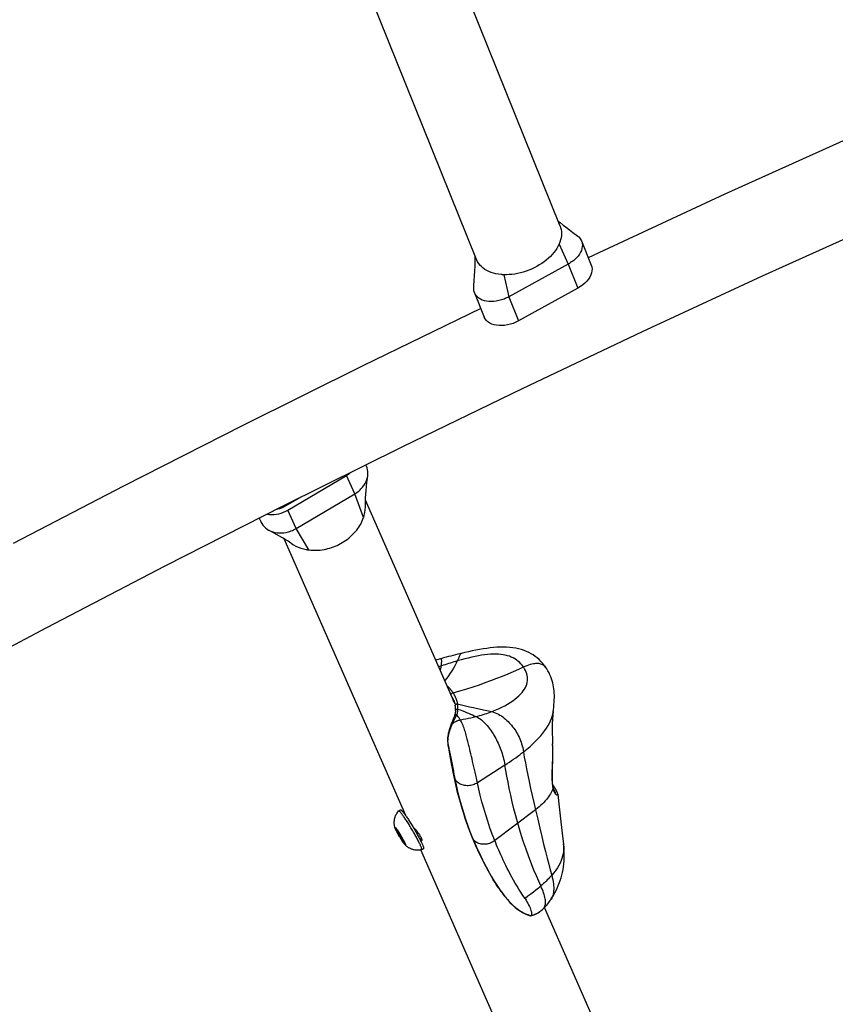
# Model space of a CAD drawing. Units: millimetres. Extents: x -7735 to 4386, y -6357 to 2514.
# Drawn here: x -3177 to -2875, y -3531 to -3165 of the extents above; entities that cross this region are included whole.
import ezdxf

# ---------------------------------------------------------------- set-up
doc = ezdxf.new("R2010")
doc.units = ezdxf.units.MM
doc.header["$LTSCALE"] = 200
doc.layers.add('PW_SITE', color=150, linetype='Continuous')

msp = doc.modelspace()

# ---------------------------------------------------------------- linework, layer by layer
at = {"layer": 'PW_SITE', "color": 7, "linetype": 'Continuous'}
for points in [[(-3007.745, -3254.391), (-3105.91, -3010.524)], [(-2976.76, -3241.919), (-3056.85, -3042.956)], [(-2782.824, -3171.562), (-2825.596, -3189.939), (-2870.694, -3209.815), (-2915.694, -3230.15), (-2960.582, -3250.937), (-2966.316, -3253.657)], [(-2857.05, -3240.303), (-2901.769, -3260.51), (-2946.378, -3281.168), (-2990.864, -3302.269), (-3035.211, -3323.807), (-3079.407, -3345.774), (-3123.435, -3368.164), (-3167.282, -3390.969), (-3210.934, -3414.183), (-3254.377, -3437.796), (-3297.596, -3461.802), (-3340.577, -3486.193), (-3383.306, -3510.961), (-3425.77, -3536.098), (-3466.694, -3560.826)], [(-2977.5, -3240.081), (-2976.757, -3240.656), (-2975.613, -3241.537), (-2974.448, -3242.429), (-2973.254, -3243.34), (-2972.031, -3244.271), (-2970.247, -3245.625), (-2969.841, -3245.969), (-2969.388, -3246.465), (-2969.025, -3247.01), (-2968.808, -3247.466), (-2968.757, -3247.6), (-2968.585, -3248.226), (-2968.513, -3248.884), (-2968.539, -3249.564), (-2968.666, -3250.261), (-2968.89, -3250.966), (-2969.21, -3251.671), (-2969.622, -3252.37), (-2970.121, -3253.053), (-2970.703, -3253.715), (-2971.36, -3254.347), (-2971.718, -3254.653), (-2972.093, -3254.949), (-2972.483, -3255.233), (-2972.888, -3255.506), (-2973.306, -3255.767), (-2973.736, -3256.014), (-2995.752, -3268.17), (-2996.192, -3268.403), (-2996.643, -3268.622), (-2997.102, -3268.826), (-2997.568, -3269.014), (-2998.04, -3269.186), (-2998.516, -3269.341), (-2999.468, -3269.597), (-3000.422, -3269.783), (-3001.367, -3269.897), (-3002.294, -3269.938), (-3003.192, -3269.905), (-3004.051, -3269.798), (-3004.863, -3269.62), (-3005.618, -3269.371), (-3006.307, -3269.054), (-3006.925, -3268.673), (-3007.462, -3268.233), (-3007.915, -3267.737), (-3008.278, -3267.191), (-3008.495, -3266.735), (-3008.546, -3266.602), (-3008.718, -3265.975), (-3008.791, -3265.318), (-3008.78, -3264.818), (-3008.72, -3264.006), (-3008.593, -3262.174), (-3008.48, -3260.372), (-3008.385, -3258.596), (-3008.311, -3256.853), (-3008.263, -3255.169), (-3008.245, -3253.552), (-3008.249, -3253.138)], [(-2976.76, -3241.918), (-2976.566, -3242.463), (-2976.382, -3243.188), (-2976.272, -3243.935), (-2976.238, -3244.701), (-2976.278, -3245.485), (-2976.393, -3246.281), (-2976.583, -3247.087), (-2976.847, -3247.898), (-2976.896, -3248.031), (-2976.948, -3248.163), (-2977.001, -3248.295), (-2977.056, -3248.427), (-2977.114, -3248.559), (-2977.173, -3248.69), (-2977.557, -3249.459), (-2978.004, -3250.223), (-2978.512, -3250.981), (-2979.08, -3251.729), (-2979.703, -3252.463), (-2980.382, -3253.178), (-2981.111, -3253.869), (-2981.889, -3254.535), (-2982.71, -3255.174), (-2983.572, -3255.784), (-2984.47, -3256.362), (-2985.402, -3256.905), (-2986.366, -3257.408), (-2987.354, -3257.872), (-2988.363, -3258.295), (-2989.388, -3258.675), (-2990.425, -3259.011), (-2991.47, -3259.299), (-2992.519, -3259.538), (-2993.567, -3259.727), (-2994.609, -3259.867), (-2995.638, -3259.959), (-2996.651, -3260.001), (-2997.644, -3259.993), (-2997.811, -3259.987), (-2997.978, -3259.979), (-2998.144, -3259.969), (-2998.31, -3259.958), (-2998.475, -3259.945), (-2998.639, -3259.93), (-2999.63, -3259.812), (-3000.586, -3259.639), (-3001.503, -3259.413), (-3002.376, -3259.133), (-3003.201, -3258.803), (-3003.975, -3258.422), (-3004.696, -3257.991), (-3005.358, -3257.514), (-3005.957, -3256.995), (-3006.489, -3256.436), (-3006.954, -3255.842), (-3007.352, -3255.21), (-3007.681, -3254.545), (-3007.745, -3254.392)], [(-2968.808, -3247.466), (-2965.206, -3256.414)], [(-2977.173, -3248.69), (-2973.736, -3256.014), (-2970.134, -3264.962)], [(-2965.207, -3256.412), (-2965.016, -3257.033), (-2964.916, -3257.766), (-2964.939, -3258.519), (-2965.088, -3259.291), (-2965.359, -3260.084), (-2965.742, -3260.864), (-2966.24, -3261.632), (-2966.85, -3262.388), (-2967.546, -3263.102), (-2968.322, -3263.764), (-2969.185, -3264.384), (-2970.134, -3264.962), (-2992.15, -3277.117), (-2993.158, -3277.621), (-2994.178, -3278.04), (-2995.209, -3278.375), (-2996.266, -3278.63), (-2997.334, -3278.8), (-2998.371, -3278.88), (-2999.376, -3278.865), (-3000.349, -3278.761), (-3001.253, -3278.569), (-3002.085, -3278.288), (-3002.847, -3277.921), (-3003.509, -3277.482), (-3004.068, -3276.968), (-3004.526, -3276.382), (-3004.893, -3275.684)], [(-2997.644, -3259.993), (-2995.752, -3268.17), (-2992.15, -3277.117)], [(-3008.495, -3266.735), (-3004.894, -3275.683)], [(-3006.15, -3272.561), (-3049.966, -3293.841), (-3094.434, -3315.944), (-3138.732, -3338.472), (-3179.633, -3359.745)], [(-3076.231, -3359.84), (-3076.677, -3359.548), (-3077.682, -3358.909), (-3078.71, -3358.276), (-3079.757, -3357.648), (-3080.824, -3357.023), (-3081.913, -3356.397), (-3083.025, -3355.768), (-3084.156, -3355.135), (-3084.873, -3354.738), (-3084.77, -3354.794), (-3084.069, -3355.125), (-3083.324, -3355.392), (-3082.542, -3355.594), (-3081.731, -3355.728), (-3080.897, -3355.793), (-3080.047, -3355.79), (-3079.189, -3355.717), (-3078.33, -3355.575), (-3077.478, -3355.367), (-3076.999, -3355.219), (-3076.526, -3355.051), (-3076.061, -3354.862), (-3075.603, -3354.653), (-3075.156, -3354.426), (-3074.719, -3354.179), (-3052.951, -3341.281), (-3052.527, -3341.017), (-3052.116, -3340.736), (-3051.719, -3340.438), (-3051.338, -3340.125), (-3050.973, -3339.798), (-3050.626, -3339.457), (-3050.062, -3338.825), (-3049.559, -3338.16), (-3049.124, -3337.466), (-3048.759, -3336.75), (-3048.468, -3336.018), (-3048.254, -3335.276), (-3048.118, -3334.536), (-3048.06, -3333.788), (-3048.082, -3333.055), (-3048.185, -3332.338), (-3048.365, -3331.642), (-3048.591, -3331.047), (-3048.804, -3330.563)], [(-3085.346, -3348.794), (-3084.56, -3348.91), (-3083.696, -3348.961), (-3082.825, -3348.941), (-3081.948, -3348.847), (-3081.063, -3348.68), (-3080.196, -3348.446), (-3079.354, -3348.146), (-3078.528, -3347.778), (-3077.72, -3347.343), (-3055.952, -3334.445), (-3055.186, -3333.947), (-3054.478, -3333.406), (-3054.42, -3333.354)], [(-3049.668, -3350.106), (-3052.951, -3341.281), (-3055.952, -3334.445)], [(-3048.971, -3345.795), (-3048.975, -3345.317), (-3048.962, -3344.069), (-3048.916, -3342.774), (-3048.838, -3341.427), (-3048.73, -3340.027), (-3048.594, -3338.582), (-3048.433, -3337.094), (-3048.249, -3335.561), (-3048.118, -3334.536)], [(-3073.347, -3342.762), (-3078.685, -3345.925), (-3079.382, -3346.296), (-3080.092, -3346.602), (-3080.816, -3346.845), (-3081.561, -3347.024), (-3081.993, -3347.089)], [(-3079.088, -3346.14), (-3079.44, -3345.791)], [(-3078.533, -3345.835), (-3078.346, -3345.385), (-3078.261, -3345.204)], [(-3076.231, -3359.84), (-3075.702, -3360.171), (-3074.831, -3360.645), (-3073.915, -3361.061), (-3072.957, -3361.416), (-3071.962, -3361.709), (-3070.935, -3361.939), (-3070.766, -3361.969), (-3070.596, -3361.999), (-3070.425, -3362.026), (-3070.254, -3362.052), (-3070.082, -3362.077), (-3069.909, -3362.099), (-3069.228, -3362.173), (-3068.54, -3362.219), (-3067.845, -3362.238), (-3067.146, -3362.229), (-3066.443, -3362.193), (-3065.737, -3362.131), (-3065.031, -3362.042), (-3064.324, -3361.927), (-3063.619, -3361.786), (-3062.917, -3361.619), (-3062.218, -3361.428), (-3061.524, -3361.211), (-3060.837, -3360.968), (-3060.157, -3360.7), (-3059.487, -3360.408), (-3058.829, -3360.092), (-3058.182, -3359.754), (-3057.549, -3359.393), (-3056.928, -3359.011), (-3056.325, -3358.608), (-3055.738, -3358.186), (-3055.17, -3357.744), (-3054.621, -3357.284), (-3054.093, -3356.807), (-3053.587, -3356.313), (-3053.104, -3355.804), (-3052.644, -3355.281), (-3052.208, -3354.746), (-3051.797, -3354.199), (-3051.411, -3353.64), (-3051.051, -3353.072), (-3050.718, -3352.494), (-3050.412, -3351.907), (-3050.135, -3351.313), (-3049.887, -3350.712), (-3049.668, -3350.106), (-3049.617, -3349.95), (-3049.567, -3349.795), (-3049.52, -3349.639), (-3049.474, -3349.483), (-3049.43, -3349.327), (-3049.388, -3349.171), (-3049.174, -3348.206), (-3049.036, -3347.241), (-3048.973, -3346.281), (-3048.971, -3345.795)], [(-3015.815, -3419.117), (-3048.947, -3343.63)], [(-3069.909, -3362.099), (-3074.719, -3354.179), (-3077.72, -3347.343)], [(-3088.362, -3350.328), (-3087.803, -3351.601), (-3087.771, -3351.673), (-3087.438, -3352.307), (-3087.033, -3352.902), (-3086.559, -3353.453), (-3086.021, -3353.954), (-3085.423, -3354.403), (-3084.873, -3354.738)], [(-3034.041, -3460.7), (-3079.097, -3358.044)], [(-2977.622, -3452.775), (-2977.221, -3456.312), (-2976.467, -3462.994), (-2976.224, -3465.132), (-2975.983, -3467.217), (-2975.743, -3469.258), (-2975.514, -3471.14), (-2975.473, -3471.53), (-2975.426, -3472.378), (-2975.439, -3473.214), (-2975.509, -3474.04), (-2975.639, -3474.87), (-2975.828, -3475.706), (-2976.08, -3476.547), (-2976.397, -3477.4), (-2976.787, -3478.271), (-2977.251, -3479.155), (-2977.79, -3480.049), (-2978.407, -3480.952), (-2979.107, -3481.866), (-2979.891, -3482.79), (-2980.285, -3483.227), (-2980.692, -3483.667), (-2981.113, -3484.108), (-2981.548, -3484.552), (-2981.996, -3484.997), (-2982.457, -3485.444), (-2982.932, -3485.893), (-2983.42, -3486.344), (-2983.921, -3486.797), (-2984.8, -3487.561), (-2985.716, -3488.327), (-2986.671, -3489.094), (-2987.663, -3489.862), (-2988.694, -3490.632), (-2989.763, -3491.402), (-2990.536, -3490.282), (-2991.291, -3489.144), (-2992.024, -3487.998), (-2992.728, -3486.855), (-2993.402, -3485.721), (-2994.051, -3484.596), (-2994.672, -3483.484), (-2995.264, -3482.392), (-2995.831, -3481.315), (-2996.373, -3480.258), (-2996.889, -3479.224), (-2997.384, -3478.209), (-2997.857, -3477.216), (-2998.308, -3476.246), (-2998.74, -3475.294), (-2999.155, -3474.362), (-2999.552, -3473.451), (-2999.934, -3472.556), (-3000.302, -3471.676), (-3000.656, -3470.814), (-3000.995, -3469.971), (-3001.913, -3467.593), (-3002.783, -3465.186), (-3003.605, -3462.764), (-3004.372, -3460.345), (-3005.085, -3457.938), (-3005.749, -3455.54), (-3006.365, -3453.159), (-3006.931, -3450.813), (-3007.444, -3448.516), (-3007.698, -3447.348), (-3008.065, -3445.672), (-3008.302, -3444.601), (-3008.533, -3443.563), (-3008.76, -3442.551), (-3008.983, -3441.563), (-3009.204, -3440.596), (-3009.423, -3439.649), (-3009.641, -3438.717), (-3009.858, -3437.799), (-3010.075, -3436.893), (-3010.293, -3435.989), (-3010.514, -3435.082), (-3010.627, -3434.625), (-3010.857, -3433.701), (-3010.975, -3433.233), (-3011.218, -3432.279), (-3011.344, -3431.788), (-3011.474, -3431.289), (-3011.61, -3430.781), (-3011.753, -3430.26), (-3011.902, -3429.733), (-3012.059, -3429.209), (-3012.223, -3428.691), (-3012.394, -3428.182), (-3012.573, -3427.685), (-3012.762, -3427.204), (-3012.958, -3426.742), (-3013.158, -3426.301), (-3013.358, -3425.882), (-3013.562, -3425.49), (-3013.769, -3425.126), (-3012.764, -3424.952), (-3011.775, -3424.767), (-3010.803, -3424.572), (-3009.847, -3424.365), (-3008.908, -3424.149), (-3007.986, -3423.922), (-3007.289, -3423.742), (-3006.603, -3423.555), (-3005.928, -3423.363), (-3005.263, -3423.166), (-3004.609, -3422.963), (-3003.966, -3422.755), (-3003.335, -3422.541), (-3002.714, -3422.322), (-3002.104, -3422.098), (-3000.797, -3421.585), (-2999.554, -3421.053), (-2998.379, -3420.502), (-2997.273, -3419.937), (-2996.235, -3419.357), (-2995.261, -3418.762), (-2994.354, -3418.155), (-2993.518, -3417.538), (-2992.753, -3416.912), (-2992.062, -3416.281), (-2991.443, -3415.647), (-2990.892, -3415.01), (-2990.411, -3414.376), (-2990.002, -3413.746), (-2989.656, -3413.114), (-2989.376, -3412.484), (-2989.16, -3411.86), (-2989.004, -3411.234), (-2988.909, -3410.608), (-2988.876, -3409.988), (-2988.902, -3409.361), (-2988.987, -3408.732), (-2989.133, -3408.105), (-2989.342, -3407.469), (-2989.62, -3406.824), (-2989.963, -3406.176), (-2990.37, -3405.53), (-2990.827, -3404.907), (-2991.319, -3404.328), (-2991.844, -3403.796), (-2992.394, -3403.315), (-2992.969, -3402.885), (-2993.578, -3402.493), (-2994.216, -3402.144), (-2994.881, -3401.837), (-2995.584, -3401.569), (-2996.322, -3401.34), (-2997.092, -3401.151), (-2997.904, -3400.999), (-2998.757, -3400.886), (-2999.644, -3400.813), (-3000.58, -3400.78), (-3001.561, -3400.785), (-3002.582, -3400.829), (-3003.645, -3400.913), (-3004.751, -3401.037), (-3005.896, -3401.2), (-3007.08, -3401.402), (-3008.297, -3401.64), (-3009.546, -3401.91), (-3010.832, -3402.212), (-3012.155, -3402.546), (-3013.512, -3402.91), (-3014.903, -3403.302), (-3015.539, -3403.487), (-3016.179, -3403.676), (-3016.825, -3403.87), (-3017.475, -3404.067), (-3018.129, -3404.269), (-3018.788, -3404.475), (-3019.452, -3404.685), (-3020.12, -3404.898), (-3020.792, -3405.114), (-3020.745, -3404.673), (-3020.714, -3404.267), (-3020.696, -3403.897), (-3020.689, -3403.566), (-3020.69, -3403.275), (-3020.695, -3403.02), (-3020.708, -3402.628), (-3020.709, -3402.495), (-3020.702, -3402.404), (-3020.685, -3402.358), (-3020.676, -3402.352), (-3021.603, -3402.617), (-3022.895, -3402.987)], [(-3013.354, -3400.509), (-3013.94, -3400.643), (-3014.759, -3400.835), (-3015.594, -3401.036), (-3016.443, -3401.246), (-3017.307, -3401.463), (-3018.186, -3401.689), (-3019.078, -3401.923), (-3019.984, -3402.165), (-3020.676, -3402.351), (-3020.676, -3402.352)], [(-3018.724, -3412.49), (-3018.719, -3412.494), (-3018.581, -3412.622), (-3018.445, -3412.754), (-3018.182, -3413.023), (-3018.05, -3413.16), (-3017.931, -3413.293), (-3017.82, -3413.418), (-3017.712, -3413.538), (-3017.611, -3413.653), (-3017.517, -3413.763), (-3017.426, -3413.867), (-3017.341, -3413.969), (-3017.261, -3414.068), (-3017.184, -3414.161), (-3017.109, -3414.253), (-3017.036, -3414.345), (-3016.965, -3414.435), (-3016.895, -3414.527), (-3016.756, -3414.712), (-3016.687, -3414.807), (-3016.618, -3414.905), (-3016.479, -3415.103), (-3013.909, -3414.379), (-3011.416, -3413.631), (-3009.011, -3412.867), (-3006.72, -3412.099), (-3004.54, -3411.333), (-3002.402, -3410.549), (-3000.263, -3409.732), (-2998.152, -3408.893), (-2996.067, -3408.034), (-2994.035, -3407.167), (-2992.119, -3406.323), (-2990.37, -3405.53), (-2989.682, -3405.227), (-2989.024, -3404.962), (-2988.397, -3404.737), (-2987.799, -3404.55), (-2987.231, -3404.4), (-2986.694, -3404.287), (-2986.188, -3404.209), (-2985.71, -3404.165), (-2985.259, -3404.154), (-2984.835, -3404.176), (-2984.435, -3404.23), (-2984.055, -3404.315), (-2983.693, -3404.433), (-2983.352, -3404.584), (-2983.03, -3404.772), (-2982.727, -3404.996), (-2982.444, -3405.259), (-2982.185, -3405.559), (-2982.041, -3405.757), (-2982.521, -3405.084), (-2983.18, -3404.252), (-2983.858, -3403.491), (-2984.546, -3402.805), (-2985.245, -3402.184), (-2985.973, -3401.608), (-2986.729, -3401.079), (-2987.511, -3400.596), (-2988.339, -3400.148), (-2989.222, -3399.738), (-2990.153, -3399.372), (-2991.132, -3399.051), (-2992.159, -3398.778), (-2993.228, -3398.555), (-2994.331, -3398.384), (-2995.464, -3398.264), (-2996.623, -3398.192), (-2997.804, -3398.166), (-2999.003, -3398.182), (-3000.22, -3398.239), (-3001.457, -3398.335), (-3002.715, -3398.467), (-3003.992, -3398.633), (-3005.293, -3398.83), (-3006.616, -3399.056), (-3007.961, -3399.308), (-3009.333, -3399.587), (-3010.732, -3399.892), (-3012.159, -3400.221), (-3013.361, -3400.51), (-3013.391, -3400.519), (-3013.525, -3400.59), (-3013.654, -3400.712), (-3013.781, -3400.886), (-3013.908, -3401.108), (-3014.038, -3401.369), (-3014.177, -3401.67), (-3014.329, -3402.013), (-3014.5, -3402.401), (-3014.69, -3402.831), (-3014.903, -3403.302), (-3015.325, -3404.164), (-3015.813, -3405.059), (-3016.356, -3405.977), (-3016.947, -3406.911), (-3017.57, -3407.848), (-3018.205, -3408.768), (-3018.831, -3409.657), (-3019.462, -3410.522), (-3019.542, -3410.625)], [(-3021.145, -3406.973), (-3021.088, -3406.746), (-3020.968, -3406.191), (-3020.869, -3405.647), (-3020.792, -3405.114), (-3021.815, -3405.446)], [(-2979.321, -3422.077), (-2979.321, -3422.076), (-2979.231, -3421.389), (-2979.121, -3420.45), (-2979.03, -3419.533), (-2978.96, -3418.63), (-2978.913, -3417.742), (-2978.891, -3416.877), (-2978.894, -3416.037), (-2978.925, -3415.215), (-2978.982, -3414.412), (-2979.067, -3413.628), (-2979.181, -3412.861), (-2979.324, -3412.104), (-2979.497, -3411.359), (-2979.701, -3410.625), (-2979.939, -3409.894), (-2980.212, -3409.168), (-2980.521, -3408.446), (-2980.872, -3407.721), (-2981.269, -3406.99), (-2981.712, -3406.258), (-2982.041, -3405.758), (-2982.041, -3405.757)], [(-3017.258, -3415.831), (-3017.24, -3415.761), (-3017.211, -3415.687), (-3017.171, -3415.612), (-3017.12, -3415.537), (-3017.06, -3415.465), (-3016.991, -3415.395), (-3016.916, -3415.329), (-3016.834, -3415.269), (-3016.748, -3415.216), (-3016.659, -3415.169), (-3016.569, -3415.132), (-3016.479, -3415.103)], [(-3014.772, -3419.224), (-3014.805, -3419.032), (-3014.842, -3418.849), (-3014.881, -3418.674), (-3014.921, -3418.507), (-3014.961, -3418.348), (-3015.002, -3418.195), (-3015.045, -3418.048), (-3015.088, -3417.907), (-3015.131, -3417.767), (-3015.178, -3417.626), (-3015.228, -3417.485), (-3015.334, -3417.208), (-3015.391, -3417.068), (-3015.451, -3416.936), (-3015.509, -3416.813), (-3015.563, -3416.694), (-3015.619, -3416.578), (-3015.676, -3416.467), (-3015.729, -3416.359), (-3015.784, -3416.255), (-3015.84, -3416.154), (-3015.892, -3416.056), (-3015.946, -3415.96), (-3016.054, -3415.772), (-3016.11, -3415.679), (-3016.225, -3415.492), (-3016.285, -3415.396), (-3016.349, -3415.299), (-3016.479, -3415.103)], [(-3016.291, -3417.716), (-3016.302, -3417.691), (-3016.355, -3417.574), (-3016.409, -3417.46), (-3016.462, -3417.35), (-3016.516, -3417.243), (-3016.569, -3417.139), (-3016.622, -3417.04), (-3016.674, -3416.944), (-3016.726, -3416.85), (-3016.778, -3416.758), (-3016.831, -3416.668), (-3016.884, -3416.578), (-3016.939, -3416.487), (-3016.995, -3416.397), (-3017.04, -3416.327)], [(-3016.009, -3418.459), (-3016.245, -3418.04), (-3016.381, -3417.827)], [(-3016.352, -3417.894), (-3016.109, -3418.286), (-3016.001, -3418.484)], [(-3016.293, -3417.712), (-3016.213, -3417.901), (-3016.067, -3418.283), (-3015.934, -3418.688), (-3015.814, -3419.12), (-3015.711, -3419.576), (-3015.659, -3419.856)], [(-3015.542, -3421.63), (-3015.541, -3421.608), (-3015.535, -3421.394), (-3015.535, -3421.171), (-3015.542, -3420.94), (-3015.555, -3420.701), (-3015.577, -3420.455), (-3015.607, -3420.202), (-3015.645, -3419.942), (-3015.659, -3419.856), (-3015.663, -3419.795), (-3015.655, -3419.728), (-3015.634, -3419.661), (-3015.599, -3419.595), (-3015.553, -3419.531), (-3015.494, -3419.471), (-3015.426, -3419.415), (-3015.348, -3419.365), (-3015.262, -3419.322), (-3015.17, -3419.286), (-3015.073, -3419.257), (-3014.973, -3419.237), (-3014.872, -3419.226), (-3014.772, -3419.224)], [(-3014.648, -3421.151), (-3014.641, -3420.947), (-3014.638, -3420.84), (-3014.638, -3420.73), (-3014.639, -3420.617), (-3014.641, -3420.499), (-3014.646, -3420.377), (-3014.661, -3420.119), (-3014.672, -3419.983), (-3014.72, -3419.544), (-3014.742, -3419.386), (-3014.772, -3419.224), (-3013.3, -3419.572), (-3011.838, -3419.928), (-3010.367, -3420.278), (-3008.878, -3420.613), (-3007.398, -3420.935), (-3004.595, -3421.535), (-3003.304, -3421.819), (-3002.104, -3422.098), (-3001.447, -3422.28), (-3000.814, -3422.501), (-3000.205, -3422.756), (-2999.625, -3423.042), (-2999.068, -3423.355), (-2998.524, -3423.701), (-2997.989, -3424.079), (-2997.47, -3424.482), (-2996.971, -3424.902), (-2996.496, -3425.332), (-2996.042, -3425.772), (-2995.6, -3426.228), (-2995.172, -3426.7), (-2994.759, -3427.185), (-2994.36, -3427.686), (-2993.972, -3428.204), (-2993.6, -3428.735), (-2993.246, -3429.277), (-2992.91, -3429.826), (-2992.592, -3430.385), (-2992.29, -3430.957), (-2992.004, -3431.54), (-2991.735, -3432.139), (-2991.482, -3432.755), (-2991.246, -3433.391), (-2991.027, -3434.05), (-2990.827, -3434.739), (-2990.646, -3435.461), (-2990.487, -3436.223), (-2990.35, -3437.029), (-2990.033, -3439.007), (-2989.66, -3441.111), (-2989.235, -3443.331), (-2988.766, -3445.65), (-2988.258, -3448.062), (-2987.712, -3450.569), (-2987.134, -3453.16), (-2986.53, -3455.813), (-2985.908, -3458.506), (-2985.084, -3462.036), (-2984.304, -3465.345), (-2983.566, -3468.436), (-2982.867, -3471.313), (-2982.206, -3473.985), (-2981.578, -3476.464), (-2980.983, -3478.758), (-2980.42, -3480.865), (-2979.891, -3482.79), (-2979.671, -3483.63), (-2979.488, -3484.44), (-2979.342, -3485.218), (-2979.235, -3485.964), (-2979.164, -3486.677), (-2979.13, -3487.359), (-2979.131, -3488.009), (-2979.168, -3488.628), (-2979.241, -3489.218), (-2979.349, -3489.778), (-2979.493, -3490.31), (-2979.672, -3490.812), (-2979.886, -3491.284), (-2980.136, -3491.727)], [(-3016.657, -3426.469), (-3016.481, -3426.11), (-3016.301, -3425.747), (-3015.578, -3424.3), (-3015.399, -3423.941), (-3015.225, -3423.586), (-3015.056, -3423.236)], [(-3015.542, -3421.63), (-3015.546, -3421.7), (-3015.564, -3421.943), (-3015.591, -3422.188), (-3015.628, -3422.435), (-3015.674, -3422.683), (-3015.731, -3422.934), (-3015.798, -3423.186), (-3015.876, -3423.44), (-3015.908, -3423.533), (-3015.908, -3423.532), (-3015.89, -3423.49), (-3015.853, -3423.427), (-3015.805, -3423.37), (-3015.747, -3423.32), (-3015.68, -3423.278), (-3015.604, -3423.244), (-3015.522, -3423.219), (-3015.434, -3423.203), (-3015.342, -3423.197), (-3015.247, -3423.2), (-3015.151, -3423.213), (-3015.056, -3423.236)], [(-3015.542, -3421.63), (-3015.533, -3421.564), (-3015.51, -3421.497), (-3015.475, -3421.432), (-3015.428, -3421.372), (-3015.369, -3421.317), (-3015.3, -3421.268), (-3015.222, -3421.226), (-3015.136, -3421.192), (-3015.044, -3421.166), (-3014.948, -3421.148), (-3014.849, -3421.14), (-3014.748, -3421.141), (-3014.648, -3421.151)], [(-3013.769, -3425.126), (-3013.926, -3424.894), (-3014.227, -3424.447), (-3014.515, -3424.024), (-3014.791, -3423.621), (-3015.056, -3423.236), (-3014.972, -3422.933), (-3014.88, -3422.612), (-3014.791, -3422.272), (-3014.715, -3421.915), (-3014.664, -3421.541), (-3014.648, -3421.151), (-3013.846, -3421.474), (-3012.262, -3422.108), (-3011.487, -3422.42), (-3010.73, -3422.73), (-3009.998, -3423.034), (-3009.296, -3423.334), (-3008.625, -3423.63), (-3007.986, -3423.922), (-3007.454, -3424.193), (-3006.941, -3424.495), (-3006.446, -3424.826), (-3005.972, -3425.181), (-3005.517, -3425.558), (-3005.075, -3425.961), (-3004.645, -3426.386), (-3004.23, -3426.829), (-3003.826, -3427.29), (-3003.434, -3427.765), (-3003.054, -3428.253), (-3002.682, -3428.755), (-3002.319, -3429.272), (-3001.967, -3429.8), (-3001.624, -3430.341), (-3001.291, -3430.893), (-3000.97, -3431.453), (-3000.658, -3432.025), (-3000.355, -3432.609), (-3000.062, -3433.202), (-2999.78, -3433.803), (-2999.508, -3434.411), (-2999.247, -3435.028), (-2998.997, -3435.654), (-2998.756, -3436.288), (-2998.526, -3436.933), (-2998.307, -3437.591), (-2998.098, -3438.261), (-2997.901, -3438.947), (-2997.716, -3439.654), (-2997.543, -3440.384), (-2997.385, -3441.14), (-2997.242, -3441.924), (-2996.403, -3441.377), (-2995.582, -3440.831), (-2994.779, -3440.285), (-2993.995, -3439.741), (-2993.228, -3439.197), (-2992.481, -3438.654), (-2991.752, -3438.112), (-2991.042, -3437.57), (-2990.35, -3437.029), (-2989.085, -3436.002), (-2987.899, -3434.985), (-2986.791, -3433.978), (-2985.761, -3432.982), (-2984.808, -3431.997), (-2983.935, -3431.025), (-2983.139, -3430.066), (-2982.421, -3429.121), (-2981.782, -3428.195), (-2981.223, -3427.289), (-2980.738, -3426.403), (-2980.326, -3425.536), (-2979.984, -3424.688), (-2979.708, -3423.861), (-2979.498, -3423.056), (-2979.351, -3422.281), (-2979.321, -3422.077), (-2979.47, -3423.339), (-2979.598, -3424.861), (-2979.68, -3426.493), (-2979.717, -3428.241), (-2979.705, -3430.095), (-2979.647, -3432.022), (-2979.544, -3434.01)], [(-3015.908, -3423.532), (-3015.982, -3423.745), (-3016.116, -3424.111), (-3016.257, -3424.484), (-3016.404, -3424.863), (-3016.556, -3425.245), (-3016.712, -3425.629), (-3017.151, -3426.706), (-3017.294, -3427.07), (-3017.435, -3427.442), (-3017.572, -3427.82), (-3017.704, -3428.202), (-3017.831, -3428.591), (-3017.952, -3428.985), (-3018.065, -3429.383), (-3018.169, -3429.787), (-3018.263, -3430.196), (-3018.345, -3430.607), (-3018.412, -3431.023), (-3018.463, -3431.443), (-3018.497, -3431.865), (-3018.512, -3432.289), (-3018.509, -3432.715), (-3018.489, -3433.143), (-3018.454, -3433.579), (-3018.405, -3434.026), (-3018.343, -3434.483), (-3018.299, -3434.774), (-3018.299, -3434.774), (-3018.288, -3434.823), (-3018.261, -3434.894), (-3018.221, -3434.959)], [(-3018.221, -3434.96), (-3018.239, -3434.821), (-3018.256, -3434.683), (-3018.272, -3434.545), (-3018.286, -3434.409), (-3018.299, -3434.274), (-3018.311, -3434.136), (-3018.322, -3433.997), (-3018.331, -3433.855), (-3018.339, -3433.71), (-3018.345, -3433.561), (-3018.35, -3433.407), (-3018.352, -3433.248), (-3018.351, -3433.081), (-3018.349, -3432.906), (-3018.343, -3432.729), (-3018.333, -3432.548), (-3018.321, -3432.363), (-3018.306, -3432.181), (-3018.288, -3432.004), (-3018.268, -3431.832), (-3018.246, -3431.664), (-3018.222, -3431.502), (-3018.197, -3431.345), (-3018.17, -3431.191), (-3018.142, -3431.039), (-3018.113, -3430.891), (-3018.082, -3430.743), (-3018.049, -3430.594), (-3018.015, -3430.446), (-3017.979, -3430.295), (-3017.94, -3430.139), (-3017.898, -3429.981), (-3017.853, -3429.815), (-3017.804, -3429.643), (-3017.752, -3429.464), (-3017.695, -3429.277), (-3017.634, -3429.082), (-3017.569, -3428.88), (-3017.499, -3428.67), (-3017.425, -3428.454), (-3017.346, -3428.23), (-3017.262, -3427.999), (-3017.174, -3427.76), (-3017.081, -3427.515), (-3016.983, -3427.263), (-3016.879, -3427.003), (-3016.771, -3426.738), (-3016.657, -3426.469), (-3016.353, -3426.262), (-3016.041, -3426.067), (-3015.723, -3425.886), (-3015.401, -3425.72), (-3015.076, -3425.568), (-3014.748, -3425.433), (-3014.42, -3425.313), (-3014.094, -3425.211), (-3013.769, -3425.126)], [(-3017.09, -3426.554), (-3017.083, -3426.541), (-3017.061, -3426.513), (-3017.028, -3426.491), (-3016.986, -3426.473), (-3016.935, -3426.461), (-3016.875, -3426.454), (-3016.808, -3426.453), (-3016.735, -3426.459), (-3016.657, -3426.469)], [(-2979.319, -3450.55), (-2979.425, -3450.064), (-2979.514, -3449.521), (-2979.586, -3448.919), (-2979.641, -3448.265), (-2979.679, -3447.552), (-2979.698, -3446.772), (-2979.698, -3445.905), (-2979.683, -3444.97), (-2979.657, -3444.007), (-2979.62, -3443.018), (-2979.579, -3442.001), (-2979.541, -3440.996), (-2979.507, -3440.008), (-2979.479, -3439.031), (-2979.462, -3438.087), (-2979.456, -3437.179), (-2979.462, -3436.304), (-2979.48, -3435.462), (-2979.51, -3434.655), (-2979.544, -3434.021)], [(-2979.319, -3450.55), (-2979.284, -3450.45), (-2979.264, -3450.348), (-2979.259, -3450.246), (-2979.27, -3450.146), (-2979.354, -3449.737), (-2979.449, -3449.162), (-2979.524, -3448.539), (-2979.578, -3447.876), (-2979.614, -3447.176), (-2979.634, -3446.433), (-2979.639, -3445.649), (-2979.631, -3444.826), (-2979.612, -3443.954), (-2979.586, -3443.033), (-2979.554, -3442.065), (-2979.52, -3441.039), (-2979.488, -3439.93), (-2979.463, -3438.765), (-2979.451, -3437.605), (-2979.457, -3436.469), (-2979.482, -3435.346), (-2979.53, -3434.26), (-2979.544, -3434.01)], [(-3018.299, -3434.774), (-3017.792, -3437.899), (-3017.206, -3441.224), (-3016.556, -3444.584), (-3015.827, -3447.993), (-3015.013, -3451.436), (-3014.111, -3454.874), (-3013.115, -3458.307), (-3012.015, -3461.738), (-3010.819, -3465.128), (-3009.523, -3468.477), (-3008.124, -3471.786), (-3006.638, -3475.017), (-3005.075, -3478.157), (-3003.431, -3481.215), (-3001.792, -3484.056), (-3001.792, -3484.055)], [(-2977.622, -3452.775), (-2977.619, -3452.929), (-2977.65, -3453.051), (-2977.716, -3453.12), (-2977.815, -3453.139), (-2977.939, -3453.103), (-2978.084, -3453.013), (-2978.244, -3452.869), (-2978.413, -3452.675), (-2978.583, -3452.432), (-2978.751, -3452.14), (-2978.912, -3451.805), (-2979.062, -3451.429), (-2979.199, -3451.011), (-2979.319, -3450.55), (-2979.537, -3451.068), (-2979.782, -3451.587), (-2980.055, -3452.106), (-2980.355, -3452.626), (-2980.684, -3453.145), (-2981.044, -3453.667), (-2981.435, -3454.191), (-2981.858, -3454.717), (-2982.317, -3455.246), (-2982.812, -3455.779), (-2983.346, -3456.315), (-2983.92, -3456.855), (-2984.537, -3457.401), (-2985.199, -3457.951), (-2985.908, -3458.506), (-3000.995, -3469.971), (-3001.364, -3470.227), (-3001.752, -3470.459), (-3002.156, -3470.667), (-3002.574, -3470.848), (-3003.002, -3471.001), (-3003.437, -3471.126), (-3003.878, -3471.221), (-3004.321, -3471.286), (-3004.763, -3471.32), (-3005.201, -3471.324), (-3005.633, -3471.296), (-3006.054, -3471.238), (-3006.464, -3471.15), (-3006.858, -3471.032), (-3007.234, -3470.885), (-3007.591, -3470.711), (-3007.924, -3470.509), (-3008.233, -3470.282), (-3008.515, -3470.031), (-3008.769, -3469.758), (-3008.991, -3469.465), (-3009.964, -3467.037), (-3010.877, -3464.6), (-3011.731, -3462.153), (-3012.53, -3459.691), (-3013.27, -3457.222), (-3013.947, -3454.762), (-3014.559, -3452.32), (-3015.109, -3449.89), (-3015.599, -3447.474), (-3015.803, -3446.39), (-3015.997, -3445.35), (-3016.183, -3444.352), (-3016.363, -3443.392), (-3016.539, -3442.467), (-3016.712, -3441.576), (-3016.797, -3441.142), (-3016.882, -3440.716), (-3016.966, -3440.298), (-3017.05, -3439.888), (-3017.134, -3439.486), (-3017.218, -3439.091), (-3017.302, -3438.704), (-3017.385, -3438.325), (-3017.469, -3437.953), (-3017.552, -3437.589), (-3017.636, -3437.232), (-3017.719, -3436.883), (-3017.803, -3436.543), (-3017.886, -3436.21), (-3017.97, -3435.885), (-3018.054, -3435.569), (-3018.137, -3435.26), (-3018.221, -3434.96), (-3017.698, -3438.206), (-3017.114, -3441.506), (-3016.46, -3444.858), (-3015.728, -3448.272), (-3014.91, -3451.726), (-3014.004, -3455.163), (-3013.009, -3458.573), (-3011.92, -3461.961), (-3010.739, -3465.3), (-3009.467, -3468.584), (-3008.101, -3471.815), (-3006.648, -3474.983), (-3005.11, -3478.082), (-3003.498, -3481.091)], [(-2984.16, -3496.209), (-2983.751, -3495.868), (-2983.308, -3495.481), (-2983.028, -3495.226), (-2983.026, -3495.225), (-2982.837, -3495.029), (-2982.657, -3494.791), (-2982.504, -3494.527), (-2982.38, -3494.238), (-2982.283, -3493.923), (-2982.214, -3493.583), (-2982.174, -3493.218), (-2982.163, -3492.827), (-2982.18, -3492.411), (-2982.225, -3491.97), (-2982.299, -3491.503), (-2982.402, -3491.01), (-2982.533, -3490.491), (-2982.691, -3489.945), (-2982.878, -3489.372), (-2983.095, -3488.772), (-2983.341, -3488.142), (-2983.617, -3487.484), (-2983.921, -3486.797), (-2984.711, -3485.032), (-2985.56, -3483.071), (-2986.463, -3480.908), (-2987.412, -3478.536), (-2988.4, -3475.952), (-2989.412, -3473.162), (-2990.438, -3470.162), (-2991.466, -3466.945), (-2992.484, -3463.503), (-2993.219, -3460.82), (-2993.896, -3458.168), (-2994.519, -3455.573), (-2995.086, -3453.065), (-2995.602, -3450.652), (-2996.074, -3448.319), (-2996.506, -3446.073), (-2996.895, -3443.937), (-2997.242, -3441.924), (-3007.444, -3448.516)], [(-3007.444, -3448.516), (-3007.822, -3448.742), (-3008.219, -3448.944), (-3008.633, -3449.121), (-3009.06, -3449.27), (-3009.497, -3449.392), (-3009.943, -3449.484), (-3010.393, -3449.548), (-3010.845, -3449.581), (-3011.296, -3449.585), (-3011.743, -3449.559), (-3012.183, -3449.502), (-3012.613, -3449.417), (-3013.03, -3449.302), (-3013.431, -3449.16), (-3013.815, -3448.99), (-3014.177, -3448.794), (-3014.516, -3448.573), (-3014.83, -3448.329), (-3015.116, -3448.063), (-3015.373, -3447.778), (-3015.599, -3447.474)], [(-2977.623, -3452.775), (-2977.638, -3452.667), (-2977.658, -3452.566), (-2977.682, -3452.465), (-2977.711, -3452.364), (-2977.744, -3452.262), (-2977.78, -3452.157), (-2977.821, -3452.049), (-2977.867, -3451.938), (-2977.917, -3451.822), (-2977.972, -3451.702), (-2978.032, -3451.577), (-2978.098, -3451.446), (-2978.169, -3451.309), (-2978.245, -3451.167), (-2978.327, -3451.019), (-2978.414, -3450.864), (-2978.508, -3450.703), (-2978.607, -3450.536), (-2978.712, -3450.361), (-2978.824, -3450.18), (-2978.941, -3449.992), (-2979.065, -3449.798), (-2979.195, -3449.596), (-2979.33, -3449.387), (-2979.439, -3449.221)], [(-2978.349, -3452.235), (-2978.353, -3452.232), (-2978.365, -3452.221), (-2978.385, -3452.201), (-2978.411, -3452.173), (-2978.442, -3452.137), (-2978.477, -3452.091), (-2978.517, -3452.038), (-2978.56, -3451.975), (-2978.606, -3451.903), (-2978.655, -3451.822), (-2978.706, -3451.731), (-2978.759, -3451.63), (-2978.813, -3451.518), (-2978.869, -3451.396), (-2978.925, -3451.262), (-2978.982, -3451.117), (-2979.038, -3450.96), (-2979.094, -3450.79), (-2979.149, -3450.608), (-2979.203, -3450.413), (-2979.255, -3450.205), (-2979.275, -3450.118)], [(-3037.966, -3465.31), (-3038.011, -3465.16), (-3038.055, -3465.001), (-3038.097, -3464.834), (-3038.137, -3464.657), (-3038.173, -3464.471), (-3038.205, -3464.281), (-3038.232, -3464.089), (-3038.254, -3463.892), (-3038.27, -3463.689), (-3038.28, -3463.481), (-3038.283, -3463.267), (-3038.28, -3463.046), (-3038.268, -3462.819), (-3038.248, -3462.586), (-3038.219, -3462.345), (-3038.179, -3462.098), (-3038.128, -3461.845), (-3038.064, -3461.583), (-3037.986, -3461.314), (-3037.893, -3461.037), (-3037.782, -3460.751), (-3037.65, -3460.456), (-3037.497, -3460.155), (-3037.322, -3459.851), (-3037.124, -3459.548), (-3036.902, -3459.246), (-3036.655, -3458.949), (-3036.638, -3458.935)], [(-3028.093, -3473.357), (-3028.064, -3473.326), (-3028.049, -3473.273), (-3028.047, -3473.197), (-3028.058, -3473.101), (-3028.082, -3472.984), (-3028.119, -3472.845), (-3028.169, -3472.687), (-3028.232, -3472.508), (-3028.307, -3472.31), (-3028.395, -3472.094), (-3028.494, -3471.859), (-3028.606, -3471.607), (-3028.728, -3471.338), (-3028.862, -3471.054), (-3029.007, -3470.755), (-3029.162, -3470.442), (-3029.326, -3470.115), (-3029.5, -3469.777), (-3029.682, -3469.428), (-3029.873, -3469.068), (-3030.071, -3468.7), (-3030.276, -3468.324), (-3030.487, -3467.942), (-3030.704, -3467.554), (-3030.926, -3467.161), (-3031.153, -3466.766), (-3031.383, -3466.369), (-3031.616, -3465.971), (-3031.852, -3465.573), (-3032.089, -3465.178), (-3032.327, -3464.785), (-3032.565, -3464.396), (-3032.802, -3464.013), (-3033.038, -3463.636), (-3033.272, -3463.267), (-3033.503, -3462.907), (-3033.731, -3462.556), (-3033.955, -3462.217), (-3034.174, -3461.889), (-3034.387, -3461.574), (-3034.594, -3461.273), (-3034.795, -3460.987), (-3034.988, -3460.716), (-3035.173, -3460.462), (-3035.349, -3460.226), (-3035.517, -3460.007), (-3035.675, -3459.807), (-3035.823, -3459.626), (-3035.96, -3459.465), (-3036.087, -3459.324), (-3036.202, -3459.204), (-3036.305, -3459.105), (-3036.397, -3459.028), (-3036.476, -3458.972), (-3036.543, -3458.938), (-3036.597, -3458.925), (-3036.638, -3458.935), (-3035.964, -3458.535), (-3035.922, -3458.526), (-3035.868, -3458.538), (-3035.801, -3458.572), (-3035.722, -3458.628), (-3035.63, -3458.706), (-3035.527, -3458.804), (-3035.412, -3458.924), (-3035.285, -3459.066), (-3035.148, -3459.226), (-3035, -3459.407), (-3034.842, -3459.608), (-3034.675, -3459.826), (-3034.498, -3460.062), (-3034.313, -3460.317), (-3034.12, -3460.587), (-3033.92, -3460.873), (-3033.712, -3461.175), (-3033.499, -3461.489), (-3033.28, -3461.816), (-3033.056, -3462.157), (-3032.829, -3462.507), (-3032.598, -3462.867), (-3032.363, -3463.237), (-3032.127, -3463.613), (-3031.89, -3463.996), (-3031.652, -3464.386), (-3031.414, -3464.778), (-3031.177, -3465.173), (-3030.941, -3465.571), (-3030.708, -3465.969), (-3030.478, -3466.366), (-3030.251, -3466.762), (-3030.029, -3467.154), (-3029.813, -3467.541), (-3029.601, -3467.925), (-3029.396, -3468.3), (-3029.198, -3468.668), (-3029.007, -3469.028), (-3028.825, -3469.377), (-3028.651, -3469.715), (-3028.487, -3470.042), (-3028.332, -3470.355), (-3028.188, -3470.654), (-3028.054, -3470.939), (-3027.931, -3471.207), (-3027.82, -3471.459), (-3027.72, -3471.694), (-3027.632, -3471.91), (-3027.557, -3472.108), (-3027.494, -3472.287), (-3027.444, -3472.445), (-3027.407, -3472.583), (-3027.383, -3472.701), (-3027.372, -3472.798), (-3027.374, -3472.872), (-3027.39, -3472.926), (-3027.418, -3472.958), (-3028.093, -3473.357), (-3028.112, -3473.365), (-3028.486, -3473.438), (-3028.853, -3473.488), (-3029.212, -3473.516), (-3029.565, -3473.525), (-3029.907, -3473.515), (-3030.234, -3473.488), (-3030.543, -3473.448), (-3030.835, -3473.396), (-3031.113, -3473.333), (-3031.378, -3473.261), (-3031.629, -3473.182), (-3031.868, -3473.096), (-3032.095, -3473.005), (-3032.311, -3472.908), (-3032.516, -3472.808), (-3032.712, -3472.704), (-3032.897, -3472.597), (-3033.074, -3472.487), (-3033.243, -3472.375), (-3033.404, -3472.262), (-3033.558, -3472.146), (-3033.706, -3472.028), (-3033.848, -3471.909), (-3033.98, -3471.792), (-3034.102, -3471.678), (-3034.216, -3471.568), (-3034.322, -3471.46)], [(-3036.6, -3466.951), (-3037.539, -3465.803), (-3036.983, -3467.178)], [(-3035.105, -3469.474), (-3036.6, -3466.951), (-3036.983, -3467.178), (-3035.488, -3469.701), (-3035.105, -3469.474), (-3034.549, -3470.849), (-3035.488, -3469.701)], [(-3031.511, -3464.619), (-3031.328, -3464.842), (-3030.954, -3465.294), (-3030.579, -3465.745), (-3030.204, -3466.197), (-3029.846, -3466.636), (-3029.508, -3467.062), (-3029.191, -3467.48), (-3028.909, -3467.876), (-3028.664, -3468.251), (-3028.455, -3468.607), (-3028.292, -3468.934), (-3028.175, -3469.23), (-3028.102, -3469.498), (-3028.075, -3469.728), (-3028.095, -3469.918), (-3028.157, -3470.068), (-3028.259, -3470.171), (-3028.271, -3470.179), (-3028.397, -3470.224)], [(-3028.743, -3469.536), (-3028.185, -3469.205)], [(-3008.991, -3469.465), (-3008.697, -3470.171), (-3008.393, -3470.89), (-3008.078, -3471.619), (-3007.754, -3472.36), (-3007.419, -3473.111), (-3007.072, -3473.875), (-3006.713, -3474.651), (-3006.342, -3475.441), (-3005.957, -3476.244), (-3005.557, -3477.061), (-3005.143, -3477.892), (-3004.714, -3478.737), (-3004.268, -3479.596), (-3003.805, -3480.468), (-3003.325, -3481.354), (-3002.828, -3482.251), (-3002.312, -3483.161), (-3001.776, -3484.081)], [(-2986.388, -3569.273), (-3028.453, -3473.432)], [(-2983.026, -3495.225), (-2982.808, -3495.02), (-2982.435, -3494.65), (-2982.066, -3494.262), (-2981.703, -3493.854), (-2981.345, -3493.424), (-2980.996, -3492.975), (-2980.656, -3492.507), (-2980.325, -3492.021), (-2980.163, -3491.77), (-2980.172, -3491.784), (-2979.783, -3491.165), (-2979.248, -3490.272), (-2978.744, -3489.376), (-2978.275, -3488.483), (-2977.84, -3487.585), (-2977.433, -3486.67), (-2977.055, -3485.733), (-2976.708, -3484.775), (-2976.395, -3483.794), (-2976.114, -3482.784), (-2975.87, -3481.751), (-2975.665, -3480.7), (-2975.5, -3479.637), (-2975.374, -3478.558), (-2975.289, -3477.472), (-2975.242, -3476.382), (-2975.234, -3475.289), (-2975.261, -3474.195), (-2975.322, -3473.103), (-2975.416, -3472.017), (-2975.514, -3471.14)], [(-3003.485, -3481.116), (-3001.791, -3484.055)], [(-3001.792, -3484.055), (-3000.951, -3485.434), (-3000.034, -3486.864), (-2999.113, -3488.222), (-2998.192, -3489.502), (-2997.266, -3490.702), (-2996.328, -3491.829), (-2995.377, -3492.878), (-2994.415, -3493.842), (-2993.437, -3494.721), (-2992.442, -3495.51), (-2991.438, -3496.2), (-2990.444, -3496.777), (-2989.472, -3497.24), (-2988.529, -3497.593), (-2987.755, -3497.811)], [(-3001.776, -3484.081), (-3001.792, -3484.056)], [(-3000.868, -3485.562), (-3001.319, -3484.836), (-3001.688, -3484.227)], [(-2999.587, -3487.523), (-2999.984, -3486.933), (-3000.423, -3486.261), (-3000.782, -3485.698)], [(-2999.551, -3487.577), (-2999.123, -3488.196), (-2998.701, -3488.79), (-2998.285, -3489.358), (-2997.874, -3489.903), (-2997.468, -3490.424), (-2997.066, -3490.923), (-2996.669, -3491.399), (-2996.277, -3491.854), (-2995.889, -3492.288), (-2995.507, -3492.7), (-2995.129, -3493.093), (-2994.755, -3493.465), (-2994.387, -3493.818), (-2994.023, -3494.153), (-2993.665, -3494.468), (-2993.311, -3494.767), (-2992.962, -3495.048), (-2992.619, -3495.312), (-2992.281, -3495.56), (-2991.95, -3495.791), (-2991.624, -3496.007), (-2991.306, -3496.208), (-2990.995, -3496.394), (-2990.691, -3496.565), (-2990.395, -3496.723), (-2990.107, -3496.868), (-2989.827, -3497.001), (-2989.554, -3497.122), (-2989.289, -3497.233), (-2989.031, -3497.333), (-2988.781, -3497.423), (-2988.538, -3497.504), (-2988.303, -3497.577), (-2988.075, -3497.642), (-2987.853, -3497.7), (-2987.639, -3497.751), (-2987.431, -3497.796), (-2987.397, -3497.783), (-2987.37, -3497.77), (-2987.349, -3497.756), (-2987.334, -3497.743), (-2987.325, -3497.73), (-2987.322, -3497.717)], [(-2989.763, -3491.402), (-2989.394, -3492.023), (-2989.048, -3492.633), (-2988.728, -3493.227), (-2988.433, -3493.803), (-2988.164, -3494.364), (-2987.928, -3494.91), (-2987.727, -3495.44), (-2987.561, -3495.95), (-2987.436, -3496.437), (-2987.354, -3496.898), (-2987.316, -3497.326), (-2987.322, -3497.717), (-2987.112, -3497.651), (-2986.904, -3497.583), (-2986.697, -3497.513), (-2986.49, -3497.44), (-2986.286, -3497.364), (-2986.088, -3497.287), (-2985.895, -3497.208), (-2985.708, -3497.127), (-2985.529, -3497.046), (-2985.358, -3496.964), (-2985.195, -3496.881), (-2985.042, -3496.798), (-2984.897, -3496.716), (-2984.76, -3496.634), (-2984.631, -3496.552), (-2984.509, -3496.471), (-2984.395, -3496.39), (-2984.286, -3496.309), (-2984.184, -3496.229), (-2984.152, -3496.202)], [(-2987.755, -3497.811), (-2987.689, -3497.823), (-2987.624, -3497.827), (-2987.559, -3497.824), (-2987.494, -3497.814), (-2987.445, -3497.801), (-2987.015, -3497.661), (-2986.415, -3497.446), (-2985.858, -3497.217), (-2985.341, -3496.971), (-2984.865, -3496.705), (-2984.428, -3496.415), (-2984.151, -3496.202)], [(-2953.277, -3561.605), (-2982.594, -3494.808)]]:
    msp.add_lwpolyline(points, dxfattribs=at)
msp.add_lwpolyline([(-3037.966, -3465.311), (-3037.99, -3465.222), (-3038.004, -3465.155), (-3038.008, -3465.104), (-3038.002, -3465.069), (-3037.987, -3465.048), (-3037.961, -3465.045), (-3037.927, -3465.057), (-3037.884, -3465.085), (-3037.832, -3465.128), (-3037.771, -3465.188), (-3037.702, -3465.262), (-3037.624, -3465.352), (-3037.539, -3465.457), (-3037.447, -3465.574), (-3037.348, -3465.706), (-3037.242, -3465.85), (-3037.131, -3466.006), (-3037.014, -3466.174), (-3036.892, -3466.353), (-3036.767, -3466.54), (-3036.638, -3466.736), (-3036.505, -3466.941), (-3036.371, -3467.151), (-3036.236, -3467.368), (-3036.099, -3467.59), (-3035.962, -3467.814), (-3035.825, -3468.041), (-3035.689, -3468.271), (-3035.556, -3468.5), (-3035.425, -3468.727), (-3035.296, -3468.954), (-3035.171, -3469.177), (-3035.051, -3469.396), (-3034.935, -3469.61), (-3034.825, -3469.818), (-3034.72, -3470.018), (-3034.622, -3470.21), (-3034.531, -3470.393), (-3034.448, -3470.565), (-3034.372, -3470.728), (-3034.304, -3470.878), (-3034.245, -3471.015), (-3034.195, -3471.14), (-3034.153, -3471.251), (-3034.121, -3471.348), (-3034.098, -3471.43), (-3034.085, -3471.497), (-3034.081, -3471.548), (-3034.087, -3471.584), (-3034.102, -3471.604), (-3034.127, -3471.608), (-3034.161, -3471.595), (-3034.204, -3471.568), (-3034.257, -3471.524), (-3034.322, -3471.46), (-3034.387, -3471.39), (-3034.464, -3471.3), (-3034.55, -3471.196), (-3034.642, -3471.078), (-3034.741, -3470.947), (-3034.847, -3470.802), (-3034.958, -3470.646), (-3035.075, -3470.478), (-3035.197, -3470.3), (-3035.322, -3470.112), (-3035.451, -3469.916), (-3035.583, -3469.711), (-3035.717, -3469.501), (-3035.853, -3469.285), (-3035.99, -3469.062), (-3036.127, -3468.838), (-3036.263, -3468.611), (-3036.399, -3468.381), (-3036.533, -3468.153), (-3036.664, -3467.925), (-3036.793, -3467.698), (-3036.918, -3467.475), (-3037.038, -3467.256), (-3037.154, -3467.042), (-3037.264, -3466.835), (-3037.368, -3466.635), (-3037.466, -3466.442), (-3037.557, -3466.259), (-3037.641, -3466.087), (-3037.717, -3465.924), (-3037.784, -3465.774), (-3037.843, -3465.637), (-3037.894, -3465.512), (-3037.935, -3465.401)], close=True, dxfattribs=at)

doc.saveas('drawing.dxf')
